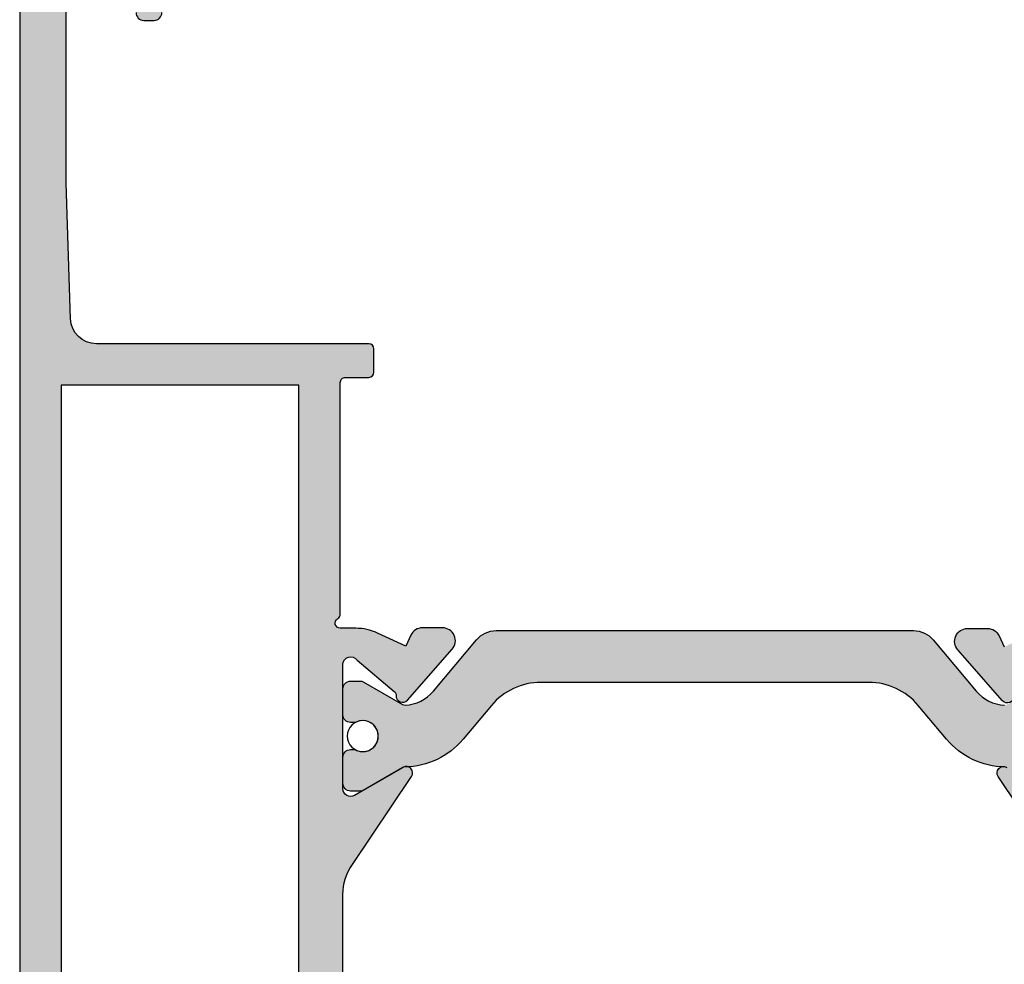
# Model space of a CAD drawing. Units: millimetres. Extents: x 0 to 8196, y -1106 to 841.
# Drawn here: x 5181 to 5219, y -484 to -448 of the extents above; entities that cross this region are included whole.
import ezdxf

# ---------------------------------------------------------------- set-up
doc = ezdxf.new("R2010")
doc.units = ezdxf.units.MM
doc.header["$LTSCALE"] = 5
for name, color, linetype in [('HS-0', 7, 'Continuous'), ('ISOSTEG', 150, 'Continuous'), ('KONTUR', 7, 'Continuous'), ('SOLID-ALU', 253, 'Continuous'), ('SOLID-ISO', 254, 'Continuous'), ('UMRISS025', 150, 'Continuous')]:
    doc.layers.add(name, color=color, linetype=linetype)

# ---------------------------------------------------------------- blocks, each defined once
blk = doc.blocks.new('821210')
at = {"layer": 'SOLID-ALU', "lineweight": -3}
h = blk.add_hatch(color=253, dxfattribs=at)
edge = h.paths.add_edge_path()
edge.add_line((-20.99999999999164, 9.60000000000116), (-20.99999999999875, 6.399999999979286))
edge.add_arc((-21.29999999997833, 6.399999999979947), 0.2999999999795833, 270.0000000637495, 359.9999999998738, ccw=False)
edge.add_line((-21.29999999964454, 6.100000000000364), (-21.69998365678005, 6.099999999555308))
edge.add_arc((-21.69998365711388, 6.400016342885266), 0.3000163433299576, 179.9999999415583, 270.00000006375285, ccw=False)
edge.add_line((-22.00000000044383, 6.400016343191282), (-21.99999999942389, 7.399981425638856))
edge.add_arc((-22.30001857405432, 7.399981425944873), 0.3000185746304282, 359.9999999415588, 450.0000000319318)
edge.add_line((-22.30001857422153, 7.700000000575301), (-23.30000326786826, 7.70000000001798))
edge.add_arc((-23.30000326770106, 7.400003267702431), 0.2999967323155488, 90.00000003193414, 180.0000000011291)
edge.add_line((-23.60000000001661, 7.400003267696519), (-23.5999999999969, 6.399998963162233))
edge.add_arc((-23.89999896315533, 6.399998963156321), 0.2999989631584299, -90.00000000016291, 1.1290239854133688e-09, ccw=False)
edge.add_line((-23.89999896315618, 6.099999999997891), (-24.59999999999724, 6.099999999999881))
edge.add_arc((-24.59999999999866, 5.599999999999881), 0.5, 89.99999999983716, 180)
edge.add_line((-25.09999999999866, 5.599999999999881), (-25.09999999999866, 3.300000000000068))
edge.add_arc((-24.59999999999854, 3.300000000000075), 0.5000000000001208, 180.0000000000008, 270.0000000004666)
edge.add_line((-24.59999999999447, 2.799999999999955), (-23.89999818940049, 2.800000000005667))
edge.add_arc((-23.89999818939805, 2.500001810600708), 0.2999981894049597, -2.0876711914752377e-08, 90.00000000046691, ccw=False)
edge.add_line((-23.59999999999309, 2.500001810491398), (-23.60000000035745, 1.499985332227595))
edge.add_arc((-23.30001466788043, 1.499985332118278), 0.2999853324770285, 179.999999979121, 269.9999999257)
edge.add_line((-23.30001466826944, 1.19999999964125), (-22.30003152132181, 1.199999998344538))
edge.add_arc((-22.30003152093275, 1.500031520934272), 0.3000315225897339, 269.9999999257018, 360.000000128118)
edge.add_line((-21.99999999834301, 1.500031521605166), (-22.00000000057901, 2.499981338456678))
edge.add_arc((-21.69998133912589, 2.499981339127551), 0.300018661453116, 89.99999991684729, 180.0000001281194, ccw=False)
edge.add_line((-21.69998133869048, 2.800000000580667), (-21.29999999957947, 2.800000000000182))
edge.add_arc((-21.30000000001486, 2.499999999984084), 0.3000000000160981, 0, 89.99999991684632, ccw=False)
edge.add_line((-20.99999999999876, 2.499999999984084), (-20.99999999999875, 0.4999999999845386))
edge.add_arc((-21.49999999998329, 0.4999999999845386), 0.4999999999845386, -90, 0, ccw=False)
edge.add_line((-21.49999999998329, 0), (-25.99999999999966, 0))
edge.add_arc((-25.99999999999966, 0.4999999999990904), 0.4999999999990904, 180, 270, ccw=False)
edge.add_line((-26.49999999999875, 0.4999999999990905), (-26.49999999999875, 79.49999999998113))
edge.add_arc((-25.99999999997965, 79.49999999998113), 0.5000000000190994, 90, 180, ccw=False)
edge.add_line((-25.99999999997965, 80.00000000000023), (-22.49999999999875, 80.00000000000023))
edge.add_arc((-22.49999999999875, 79.50000000000023), 0.5, 0, 90, ccw=False)
edge.add_line((-21.99999999999875, 79.50000000000023), (-21.99999999999875, 78.00000000000023))
edge.add_arc((-22.49999999999875, 78.00000000000023), 0.5, -90, 0, ccw=False)
edge.add_line((-22.49999999999875, 77.50000000000023), (-22.99999999999875, 77.50000000000023))
edge.add_line((-22.99999999999875, 77.50000000000023), (-22.99999999999875, 78.30000000000041))
edge.add_arc((-23.19999999999857, 78.30000000000041), 0.1999999999998181, 0, 90)
edge.add_line((-23.19999999999857, 78.50000000000023), (-24.69999999999857, 78.50000000000023))
edge.add_arc((-24.69999999999857, 78.00000000000023), 0.5, 90, 180)
edge.add_line((-25.19999999999857, 78.00000000000023), (-25.19999999999857, 72.80000000000041))
edge.add_arc((-24.69999999999857, 72.80000000000041), 0.5, 180, 270)
edge.add_line((-24.69999999999857, 72.30000000000041), (-23.29999999999893, 72.30000000000041))
edge.add_arc((-23.29999999999893, 72.60000000000059), 0.3000000000001819, 270, 360)
edge.add_line((-22.99999999999875, 72.60000000000059), (-22.99999999999875, 73.80000000000041))
edge.add_line((-22.99999999999875, 73.80000000000041), (-22.49999999999875, 73.80000000000041))
edge.add_arc((-22.49999999999875, 73.30000000000041), 0.5, 0, 90, ccw=False)
edge.add_line((-21.99999999999875, 73.30000000000041), (-21.99999999999875, 70.80000000000032))
edge.add_arc((-22.49999999999875, 70.80000000000024), 0.5, -179.99999999999022, 9.777068044058979e-12, ccw=False)
edge.add_line((-22.99999999999875, 70.80000000000015), (-22.99999999999881, 71.0000000000006))
edge.add_arc((-23.2999999999987, 71.00000000000051), 0.2999999999998977, 1.628443996909876e-11, 90.00000000000271)
edge.add_line((-23.29999999999872, 71.30000000000041), (-24.3999999999775, 71.30000000000035))
edge.add_arc((-24.39999999997747, 70.79999999997943), 0.5000000000209184, 90.00000000000325, 179.9999999999935)
edge.add_line((-24.89999999999839, 70.79999999997949), (-24.89999999999884, 66))
edge.add_line((-24.89999999999884, 66), (-24.43820643833824, 60.45847726007312))
edge.add_arc((-23.9399335592158, 60.50000000000001), 0.5000000000000072, 184.7636416907276, 270.0000000000008)
edge.add_line((-23.93993355921579, 60), (-17.87234355132539, 60))
edge.add_arc((-17.87234355132539, 58), 2, 64.99999999999841, 89.99999999999989, ccw=False)
edge.add_line((-17.02710702784394, 59.81261557407328), (-15.88337286211205, 59.27928357369896))
edge.add_line((-15.88337286211205, 59.27928357369896), (-15.68607514485596, 59.7023898937554))
edge.add_arc((-15.2329212513376, 59.49108076288499), 0.5000000000000565, 89.99999999996248, 154.9999999999961, ccw=False)
edge.add_line((-15.23292125133727, 59.99108076288505), (-14.46055670806402, 59.99108076288454))
edge.add_arc((-14.46055670806433, 59.49108076288459), 0.4999999999999503, -41.40645649416177, 89.99999999996459, ccw=False)
edge.add_line((-14.08553843628231, 59.16038256840875), (-15.81793496381059, 57.1958107544485))
edge.add_arc((-16.00544409970158, 57.36115985168641), 0.2499999999999571, 177.6147297769158, 318.5935435058376, ccw=False)
edge.add_arc((-16.45505420287398, 57.37988830932325), 0.2000000000002056, 357.6147297769146, 410.0000000000123)
edge.add_line((-16.32649668093657, 57.53309719794723), (-17.71715728747792, 58.69999999998836))
edge.add_arc((-17.99999999997897, 58.60000000000393), 0.3000000000197345, 19.47122063000481, 180.0000000000027)
edge.add_line((-18.2999999999987, 58.60000000000392), (-18.29999999999882, 53.79999999999973))
edge.add_arc((-17.99999999999888, 53.79999999999973), 0.2999999999999403, 180, 299.9999999999793)
edge.add_line((-17.849999999999, 53.54019237886439), (-15.97499999999805, 54.62272413359455))
edge.add_arc((-15.84999999999824, 54.4062177826486), 0.2499999999997646, 29.999999999997215, 119.99999999998039, ccw=False)
edge.add_line((-15.63349364905233, 54.53121778264847), (-14.26794919242276, 52.16602540377235))
edge.add_arc((-15.99999999999156, 51.16602540377227), 1.999999999999973, -7.958078640513122e-13, 30.000000000003297, ccw=False)
edge.add_line((-13.99999999999159, 51.16602540377224), (-13.9999999999917, 43.68459084422747))
edge.add_arc((-11.99999999999169, 43.68459084422744), 2.000000000000012, 179.9999999999992, 213.9999999999996)
edge.add_line((-13.65807514510179, 42.56620503728595), (-11.3427406212809, 39.13358044321902))
edge.add_arc((-11.55000001441952, 38.99378221735142), 0.2499999999998349, -119.99999999997908, 34.00000000000182, ccw=False)
edge.add_line((-11.67500001441935, 38.7772758664054), (-13.55000001442008, 39.85980762113547))
edge.add_arc((-13.70000001441997, 39.60000000000013), 0.2999999999999553, 60.00000000001968, 180.0000000000041)
edge.add_line((-14.00000001441992, 39.60000000000011), (-14.00000001441992, 34.79999999999598))
edge.add_arc((-13.70000001440008, 34.79999999999593), 0.3000000000198479, 179.9999999999919, 326.7174947663455)
edge.add_line((-13.44920752586444, 34.635369724208), (-12.01282429431978, 35.84063836402578))
edge.add_arc((-12.14138181625721, 35.99384725264978), 0.2000000000002337, 309.9999999999885, 362.3852702231197)
edge.add_arc((-11.69177171308485, 36.01257571028685), 0.2499999999999034, 41.40645649417257, 182.3852702231108, ccw=False)
edge.add_line((-11.50426257719393, 36.17792480752476), (-9.771866049665363, 34.21335299356446))
edge.add_arc((-10.14688432144744, 33.88265479908853), 0.500000000000056, -89.99999999996459, 41.40645649416541, ccw=False)
edge.add_line((-10.14688432144713, 33.38265479908847), (-10.91924886472047, 33.38265479908802))
edge.add_arc((-10.91924886472081, 33.88265479908813), 0.5000000000001137, 204.9999999999899, 270.0000000000385, ccw=False)
edge.add_line((-11.37240275823928, 33.67134566821781), (-11.56970047549522, 34.09445198827413))
edge.add_line((-11.56970047549522, 34.09445198827413), (-12.65711037211544, 33.58738442592656))
edge.add_arc((-13.50234689559688, 35.39999999999981), 1.999999999999979, 270.0000000000028, 295.0000000000017, ccw=False)
edge.add_line((-13.50234689559679, 33.39999999999984), (-14.09999999999859, 33.39999999999981))
edge.add_arc((-14.09999999999858, 33.19999999999985), 0.1999999999999531, 90.00000000000253, 239.9999999998369)
edge.add_arc((-14.30000000000065, 32.85358983848479), 0.2000000000021917, 0, 59.99999999983203, ccw=False)
edge.add_line((-14.09999999999846, 32.85358983848479), (-14.09999999999866, 23.90000000000123))
edge.add_arc((-13.8999999999977, 23.90000000000123), 0.200000000000955, 180, 270)
edge.add_line((-13.8999999999977, 23.70000000000027), (-12.99999999999989, 23.70000000000027))
edge.add_arc((-12.99999999999989, 23.49999999999909), 0.2000000000011823, 0, 90, ccw=False)
edge.add_line((-12.7999999999987, 23.49999999999909), (-12.7999999999987, 22.59999999999945))
edge.add_arc((-12.99999999999807, 22.59999999999945), 0.1999999999993634, -90, 0, ccw=False)
edge.add_line((-12.99999999999807, 22.40000000000009), (-23.53173790843289, 22.40000000000009))
edge.add_arc((-23.53173790843289, 21.40000000000009), 1.000000000000004, 90, 178.1523897340068)
edge.add_line((-24.53121802277259, 21.43224129401102), (-24.69999999999857, 16.20000000000027))
edge.add_line((-24.69999999999857, 16.20000000000027), (-24.69999999999857, 9.40000001678618))
edge.add_arc((-24.19999998321247, 9.400000016786187), 0.5000000167860961, 180.0000000000008, 270.0000000000936)
edge.add_line((-24.19999998321165, 8.900000000000091), (-22.29999999999603, 8.900000000003217))
edge.add_arc((-22.29999999999653, 9.200000000003218), 0.3000000000000007, 270.0000000000957, 360.000000000002)
edge.add_line((-21.99999999999653, 9.200000000003229), (-21.99999999999653, 9.600000000001813))
edge.add_arc((-21.69999999999653, 9.600000000001824), 0.3000000000000007, 90.00000000000068, 180.000000000002, ccw=False)
edge.add_line((-21.69999999999654, 9.900000000001825), (-21.29999999999164, 9.900000000001825))
edge.add_arc((-21.29999999999164, 9.600000000001828), 0.2999999999999972, -1.27613475342514e-10, 90, ccw=False)
edge = h.paths.add_edge_path(flags=16)
edge.add_line((-18.99999999999579, 50.59999999999977), (-15.69999999999857, 50.59999999999977))
edge.add_line((-15.69999999999857, 50.59999999999977), (-15.69999999999857, 24))
edge.add_line((-15.69999999999857, 24), (-24.89999999999884, 24))
edge.add_line((-24.89999999999884, 24), (-24.8999999999993, 57.89999914767827))
edge.add_arc((-24.39999914767657, 57.89999914767827), 0.500000852322728, 90, 180, ccw=False)
edge.add_line((-24.39999914767657, 58.400000000001), (-20.49999915138818, 58.400000000001))
edge.add_arc((-20.49999915138818, 57.90000084861066), 0.499999151390341, 1.9610979506978765e-11, 90, ccw=False)
edge.add_line((-19.99999999999784, 57.90000084861083), (-19.99999999999579, 51.59999999999948))
edge.add_arc((-18.99999999999578, 51.59999999999978), 1.000000000000014, 180.0000000000171, 269.9999999999992)
h = blk.add_hatch(color=253, dxfattribs=at)
edge = h.paths.add_edge_path()
edge.add_line((21.99999999999594, 9.19999988453526), (21.99999999999594, 9.599999884534384))
edge.add_arc((21.69999999999593, 9.599999884534395), 0.3000000000000007, 359.999999999998, 450.000000000002)
edge.add_line((21.69999999999592, 9.899999884534395), (21.29999999999109, 9.899999884534395))
edge.add_arc((21.29999999999108, 9.599999884534395), 0.3000000000000007, 89.99999999999795, 180.0000000001269)
edge.add_line((20.99999999999108, 9.59999988453373), (20.99999999999815, 6.399999884511317))
edge.add_arc((21.2999999999781, 6.399999884511971), 0.2999999999799456, 180.0000000001248, 269.9999999362952)
edge.add_line((21.29999999964454, 6.099999884532025), (21.69998365677981, 6.099999884087282))
edge.add_arc((21.69998365711339, 6.400016227417353), 0.3000163433300713, 269.9999999362934, 360.0000000584362)
edge.add_line((22.00000000044346, 6.400016227723341), (21.99999999942361, 7.399981310170688))
edge.add_arc((22.30001857405409, 7.399981310476676), 0.3000185746304851, 89.99999996807372, 180.0000000584358, ccw=False)
edge.add_line((22.30001857422127, 7.699999885107161), (23.30000326786785, 7.699999884549868))
edge.add_arc((23.30000326770067, 7.400003152234291), 0.2999967323155772, -1.1074234862462617e-09, 89.99999996807128, ccw=False)
edge.add_line((23.60000000001625, 7.400003152228493), (23.59999999999692, 6.399998847694292))
edge.add_arc((23.89999896315518, 6.399998847688494), 0.2999989631582594, 179.9999999988927, 270.0000000001791)
edge.add_line((23.89999896315612, 6.099999884530234), (24.59999999999667, 6.099999884532451))
edge.add_arc((24.59999999999826, 5.599999884532536), 0.4999999999999147, 9.777068044058979e-12, 90.00000000018241, ccw=False)
edge.add_line((25.09999999999818, 5.599999884532622), (25.0999999999986, 3.299999884532383))
edge.add_arc((24.5999999999986, 3.299999884532298), 0.5, -90.00000000042343, 9.777068044058979e-12, ccw=False)
edge.add_line((24.59999999999491, 2.799999884532298), (23.89999818939975, 2.799999884537499))
edge.add_arc((23.89999818939754, 2.500001695132681), 0.2999981894048176, 89.9999999995766, 180.0000000208713)
edge.add_line((23.59999999999272, 2.5000016950234), (23.60000000035697, 1.499985216759512))
edge.add_arc((23.30001466788039, 1.499985216650231), 0.2999853324765809, -89.99999992568507, 2.0872221284662373e-08, ccw=False)
edge.add_line((23.30001466826948, 1.19999988417365), (22.30003152132156, 1.199999882876625))
edge.add_arc((22.30003152093241, 1.500031405466615), 0.3000315225899897, 179.9999998718495, 270.00000007431436, ccw=False)
edge.add_line((21.99999999834242, 1.50003140613768), (22.00000000057898, 2.499981222988652))
edge.add_arc((21.69998133912608, 2.499981223659688), 0.3000186614528957, 359.9999998718494, 450.0000000831215)
edge.add_line((21.69998133869083, 2.799999885112584), (21.29999999957937, 2.799999884532298))
edge.add_arc((21.30000000001459, 2.499999884515972), 0.3000000000163254, 90.00000008312121, 180)
edge.add_line((20.99999999999827, 2.499999884515972), (20.99999999999827, 0.4999998845166544))
edge.add_arc((21.4999999999828, 0.4999998845166544), 0.4999999999845386, 180, 270)
edge.add_line((21.4999999999828, -1.154678841430723e-07), (26.00000000000031, -1.154678841430723e-07))
edge.add_arc((26.00000000000031, 0.4999998845305242), 0.4999999999984084, 270, 360)
edge.add_line((26.49999999999872, 0.4999998845305242), (26.49999999999827, 61.49999988451256))
edge.add_arc((25.99999999997871, 61.49999988451256), 0.5000000000195541, 0, 90)
edge.add_line((25.99999999997871, 61.99999988453212), (25.10000004151911, 61.99999988453212))
edge.add_arc((25.10000004151911, 61.49999984301118), 0.5000000415209342, 90, 180.0000000000033)
edge.add_line((24.59999999999818, 61.49999984301115), (24.59999999999863, 52.6999999260849))
edge.add_arc((24.09999995844586, 52.69999992608487), 0.5000000415527666, -90.00000000000318, 3.183231456205249e-12, ccw=False)
edge.add_line((24.09999995844584, 52.1999998845321), (20.1999999960704, 52.19999988453239))
edge.add_arc((20.19999999607043, 52.69999988060428), 0.4999999960718924, 180, 269.99999999999676, ccw=False)
edge.add_line((19.69999999999854, 52.69999988060428), (19.69999999999854, 54.4999998829737))
edge.add_arc((19.90000000155723, 54.4999998829737), 0.200000001558692, 90, 180, ccw=False)
edge.add_line((19.90000000155723, 54.69999988453239), (20.89999999941423, 54.69999988453236))
edge.add_arc((20.89999999941423, 54.89999988511678), 0.2000000005844242, 270, 360.0000000000081)
edge.add_line((21.09999999999866, 54.89999988511681), (21.09999999999852, 56.20000000008787))
edge.add_arc((20.10000011555391, 56.20000000008778), 0.9999998844446054, 4.885332555254493e-12, 90)
edge.add_line((20.10000011555391, 57.19999988453239), (19.99999999999827, 57.19999988453239))
edge.add_arc((19.99999999999827, 57.69999988453239), 0.5, 180, 270, ccw=False)
edge.add_line((19.49999999999827, 57.69999988453239), (19.49999999999827, 59.69267342511498))
edge.add_arc((19.80000000000348, 59.69267342511498), 0.3000000000052161, 97.39924401591298, 180.0000000000013, ccw=False)
edge.add_arc((19.69652664524105, 60.48945643697049), 0.5034736480550781, 277.3992440159144, 360.0618448477206)
edge.add_line((20.19999999999854, 60.48999988441659), (20.19999999999854, 61.4999999188469))
edge.add_arc((19.70000003431332, 61.4999999188469), 0.4999999656852196, 0, 90)
edge.add_line((19.70000003431332, 61.99999988453212), (18.50000003431327, 61.99999988453212))
edge.add_arc((18.50000003431327, 61.49999985021711), 0.5000000343150077, 90, 180)
edge.add_line((17.99999999999827, 61.49999985021711), (17.99999999999827, 60.19999988453216))
edge.add_arc((17.79999999999822, 60.19999988453216), 0.2000000000000455, -90, 0, ccw=False)
edge.add_line((17.79999999999822, 59.99999988453212), (17.29590957403988, 59.99999988453212))
edge.add_arc((17.29590957404008, 57.99999988453215), 1.999999999999964, 90.0000000000056, 115.0000000000037)
edge.add_line((16.45067305055858, 59.81261545860536), (15.30012684187187, 59.2761069504335))
edge.add_line((15.30012684187187, 59.2761069504335), (15.10282912461554, 59.69921327049013))
edge.add_arc((14.64967523109729, 59.48790413961966), 0.4999999999999851, 25.00000000001668, 90.00000000003888)
edge.add_line((14.64967523109695, 59.98790413961964), (13.87731068782367, 59.9879041396191))
edge.add_arc((13.87731068782402, 59.48790413961913), 0.4999999999999787, 90.00000000004071, 221.406456494164)
edge.add_line((13.502292416042, 59.15720594514326), (15.23468894357026, 57.19263413118324))
edge.add_arc((15.42219807946134, 57.35798322842118), 0.2500000000000399, 221.4064564941543, 362.3852702230508)
edge.add_arc((15.87180818263366, 57.3767116860578), 0.2000000000000358, 129.9999999999871, 182.385270223067, ccw=False)
edge.add_line((15.74325066069636, 57.52992057468165), (17.10998233539928, 58.67674461884278))
edge.add_arc((17.3999999999787, 58.5999998845361), 0.3000000000198375, -2.4385826691286638e-11, 165.1780706249108, ccw=False)
edge.add_line((17.69999999999854, 58.59999988453598), (17.69999999999843, 53.79999988453173))
edge.add_arc((17.39999999999847, 53.79999988453174), 0.2999999999999581, 240.0000000000197, 359.99999999999864, ccw=False)
edge.add_line((17.24999999999858, 53.54019226339639), (15.37499999999775, 54.62272401812649))
edge.add_arc((15.24999999999793, 54.40621766718056), 0.2499999999997585, 60.00000000001553, 162.0000000000036)
edge.add_line((15.01223587092437, 54.4834719157742), (14.09788695297979, 51.66939530378312))
edge.add_arc((15.99999998557004, 51.05136131503305), 1.999999999999999, 161.9999999999947, 180.000000000002)
edge.add_line((13.99999998557004, 51.05136131503298), (13.99999998557027, 43.68459072875962))
edge.add_arc((11.99999998557027, 43.68459072875953), 2, -33.99999999999892, 2.3874235921539366e-12, ccw=False)
edge.add_line((13.65807513068037, 42.56620492181807), (11.34274060685951, 39.13358032775105))
edge.add_arc((11.54999999999809, 38.99378210188349), 0.2499999999997786, 146.0000000000013, 299.9999999999748)
edge.add_line((11.67499999999788, 38.77727575093752), (13.54999999999868, 39.8598075056675))
edge.add_arc((13.69999999999853, 39.59999988453217), 0.299999999999934, 0, 119.9999999999761, ccw=False)
edge.add_line((13.99999999999847, 39.59999988453217), (13.99999999999849, 34.79999988452786))
edge.add_arc((13.69999999997864, 34.79999988452787), 0.3000000000198533, 199.4712206299838, 359.99999999999864, ccw=False)
edge.add_line((13.41715728747744, 34.6999998845435), (12.02649668093611, 35.86690268658461))
edge.add_arc((12.15505420287348, 36.02011157520858), 0.2000000000001753, 177.6147297768715, 230.0000000000187, ccw=False)
edge.add_arc((11.70544409970108, 36.03884003284585), 0.2500000000000024, 357.6147297768527, 498.5935435058353)
edge.add_line((11.51793496381006, 36.20418913008379), (9.785538436281882, 34.23961731612312))
edge.add_arc((10.160556708064, 33.90891912164727), 0.5000000000000302, 138.593543505845, 269.9999999999517)
edge.add_line((10.16055670806358, 33.40891912164724), (10.93292125133672, 33.40891912164665))
edge.add_arc((10.93292125133711, 33.90891912164678), 0.5000000000001279, 269.999999999956, 335.0000000000053)
edge.add_line((11.38607514485557, 33.69760999077641), (11.5833728621117, 34.12071631083282))
edge.add_line((11.5833728621117, 34.12071631083282), (12.7271070278436, 33.58738431045853))
edge.add_arc((13.57234355132505, 35.39999988453179), 1.999999999999986, 244.9999999999983, 269.9999999999927)
edge.add_line((13.57234355132479, 33.39999988453181), (14.09999998557711, 33.39999988453175))
edge.add_arc((14.09999998557706, 33.19999988453184), 0.1999999999999105, -59.99999999304822, 89.99999999998431, ccw=False)
edge.add_arc((14.29999998560647, 32.85358972306418), 0.1999999999748675, 120.0000000069491, 180.0000000919257)
edge.add_line((14.0999999856316, 32.85358972274329), (14.09999999999818, 23.89999988485405))
edge.add_arc((13.89999999999745, 23.89999988453314), 0.2000000000007276, -90, 9.193382766170544e-08, ccw=False)
edge.add_line((13.89999999999745, 23.69999988453242), (12.99999999999895, 23.69999988453239))
edge.add_arc((12.99999999999895, 23.49999988453166), 0.2000000000007276, 90, 180)
edge.add_line((12.79999999999822, 23.49999988453166), (12.79999999999822, 22.59999988453202))
edge.add_arc((12.99999999999804, 22.59999988453202), 0.1999999999998181, 180, 270)
edge.add_line((12.99999999999804, 22.39999988453221), (23.52999999995947, 22.39999988453221))
edge.add_arc((23.5285639637294, 21.39805551724422), 1.001945396386542, 1.8270333284900175, 89.91788091079911, ccw=False)
edge.add_line((24.53000000000358, 21.42999988437907), (24.69999999999854, 16.19999988453239))
edge.add_line((24.69999999999854, 16.19999988453239), (24.69999999999854, 9.399999901318296))
edge.add_arc((24.19999998321245, 9.399999901318296), 0.500000016786089, -90.00000000009118, 0, ccw=False)
edge.add_line((24.19999998321165, 8.899999884532207), (22.29999999999546, 8.899999884535248))
edge.add_arc((22.29999999999595, 9.19999988453526), 0.3000000000000114, 180, 269.9999999999077, ccw=False)
h.paths.add_polyline_path([(15.69999999999843, 50.59999988453202), (24.89999999999847, 50.59999988453202), (24.89999999999847, 23.99999988453212), (15.69999999999843, 23.99999988453212)], flags=16)
at = {"layer": 'SOLID-ISO', "lineweight": -3}
h = blk.add_hatch(color=254, dxfattribs=at)
edge = h.paths.add_edge_path()
edge.add_arc((8.06798217975172, 34.49239626591856), 1.000009507737218, 269.9988703365665, 319.9995818107591)
edge.add_line((8.834029214590146, 33.8495969535511), (10.50094958167317, 35.83612584398293))
edge.add_arc((11.6500067749829, 34.8719380850783), 1.499996822636094, 92.28325144757957, 139.9995818105296, ccw=False)
edge.add_arc((11.59821488605645, 36.17091269800259), 0.1999901131224935, 60.00098432555109, 92.2832514439288, ccw=False)
edge.add_line((11.69820696713494, 36.34411093433408), (13.21367201251151, 35.46919149533744))
edge.add_arc((13.31366655793179, 35.6423940002114), 0.1999950419596028, 240.0009843266872, 269.9999999848576)
edge.add_line((13.31366655787893, 35.4423989582518), (13.70000460969348, 35.4423989582713))
edge.add_arc((13.70000460969348, 35.74239413424853), 0.2999951759772372, 269.9999999999993, 359.999999999996)
edge.add_line((13.99999978567072, 35.74239413424851), (13.99999978558012, 36.74238698249815))
edge.add_arc((13.69999700970484, 36.74238698249814), 0.3000027758752797, 1.357024107658853e-12, 90.00000000000101)
edge.add_line((13.69999700970483, 37.04238975837342), (13.51792840311435, 37.04238975837336))
edge.add_arc((13.22999978860555, 37.56878990364979), 0.6000000000000008, 60.770576068745584, 298.6776318052435, ccw=False)
edge.add_line((13.52298451606647, 38.09239275837334), (13.69999690970496, 38.09239275837334))
edge.add_arc((13.69999690970497, 38.39239563424857), 0.3000028758752293, 269.999999999999, 359.999999999996)
edge.add_line((13.9999997855802, 38.39239563424854), (13.99999978558012, 39.3923961824982))
edge.add_arc((13.69999700970482, 39.3923961824982), 0.3000027758752992, 0, 89.99999971116014)
edge.add_line((13.69999701121719, 39.6923989583735), (13.31363167148967, 39.69239896032116))
edge.add_arc((13.31363167148964, 39.49237837473245), 0.2000205855887103, 89.99999999999085, 119.9894138172865)
edge.add_line((13.21365338571519, 39.66561975845138), (11.69572438559685, 38.78924655838304))
edge.add_arc((11.59561132949241, 38.96241969518335), 0.2000288961920945, 270.97358783216924, 300.0326199172679, ccw=False)
edge.add_arc((11.64998574694273, 35.76283771833054), 3.000015072861216, 90.97360473094645, 140.0002178159365)
edge.add_line((9.351833540209725, 37.69120149938502), (8.256164376672245, 36.38542375599377))
edge.add_arc((6.341049859040709, 37.992383234811), 2.499996476438241, 270.00000000000193, 320.0002178159208, ccw=False)
edge.add_line((6.341049859040794, 35.49238675837276), (-6.341050087880575, 35.49238675837273))
edge.add_arc((-6.341050087880576, 37.99238323481097), 2.499996476438241, 219.9997821792647, 270, ccw=False)
edge.add_line((-8.256164605647143, 36.38542375615467), (-9.351833769050103, 37.69120149938561))
edge.add_arc((-11.64998597578254, 35.76283771833047), 3.000015072861216, 39.99978218408016, 89.02851294830558)
edge.add_arc((-11.59561149990137, 38.96241966140386), 0.2000288961921138, 239.9673607512591, 268.9946345078779, ccw=False)
edge.add_line((-11.69572461443406, 38.78924655838148), (-13.21365361431945, 39.66561975831536))
edge.add_arc((-13.31363190032954, 39.49237837473236), 0.2000205855887469, 60.01058610478963, 90.00799600376222)
edge.add_line((-13.31365981452083, 39.6923989583733), (-13.6999972385447, 39.69239895837339))
edge.add_arc((-13.6999972385447, 39.39239618249809), 0.3000027758752992, 89.99999999999933, 179.9999999999891)
edge.add_line((-14.00000001442, 39.39239618249815), (-14.00000001442008, 38.39239563424849))
edge.add_arc((-13.69999713854484, 38.39239563424849), 0.3000028758752364, 180, 270)
edge.add_line((-13.69999713854484, 38.09239275837325), (-13.52298474490632, 38.09239275837328))
edge.add_arc((-13.2300000174454, 37.56878990364973), 0.6000000000000009, -118.67763180523752, 119.2294239312545, ccw=False)
edge.add_line((-13.51792863195415, 37.04238975837328), (-13.6999972385447, 37.04238975837339))
edge.add_arc((-13.6999972385447, 36.74238698249809), 0.3000027758752992, 90, 180)
edge.add_line((-14.00000001442, 36.74238698249809), (-14.00000001451058, 35.74239413424846))
edge.add_arc((-13.70000483853334, 35.74239413424849), 0.2999951759772319, 180.0000000000054, 270.0014942624316)
edge.add_line((-13.69999701471936, 35.44239895837327), (-13.31365981482951, 35.44239895837327))
edge.add_arc((-13.31366678677163, 35.64239400021135), 0.199995041959595, 270.0019973638075, 299.9990156733093)
edge.add_line((-13.21367224135136, 35.46919149533738), (-11.69819641433418, 36.34411715842276))
edge.add_arc((-11.59821511489631, 36.17091269800255), 0.1999901131224801, 87.71674855606739, 119.99544905958601, ccw=False)
edge.add_arc((-11.65000700382276, 34.87193808507824), 1.499996822636095, 40.000418189470395, 87.71674855242031, ccw=False)
edge.add_line((-10.50094981051302, 35.83612584398287), (-8.834029443429984, 33.84959695355107))
edge.add_arc((-8.067982408591552, 34.49239626591852), 1.000009507737212, 220.00041818924, 269.9999999999995)
edge.add_line((-8.067982408591561, 33.49238675818131), (8.06796246321791, 33.49238675837572))
at = {"layer": 'ISOSTEG'}
blk.add_lwpolyline([(11.59901011958542, 38.76241967633902, 0.2172428822606525), (9.351833540209725, 37.69120149938502), (8.256164376672245, 36.38542375599377, -0.2216956597552041), (6.341049859040794, 35.49238675837276), (-6.341050087880575, 35.49238675837273, -0.2216956597772526), (-8.256164605647143, 36.38542375615467), (-9.351833769050103, 37.69120149938561, 0.2172525584813741), (-11.59912121443534, 38.76242155837355, -0.1273370000011441), (-11.69572461443406, 38.78924655838148), (-13.21365361431945, 39.66561975831536, 0.1316410002757929), (-13.31365981452083, 39.6923989583733), (-13.6999972385447, 39.69239895837339, 0.4142135623730461), (-14.00000001442, 39.39239618249815), (-14.00000001442008, 38.39239563424849, 0.4142135623730951), (-13.69999713854484, 38.09239275837325), (-13.52298474490632, 38.09239275837328, -1.696089849037341), (-13.51792863195415, 37.04238975837328), (-13.6999972385447, 37.04238975837339, 0.4142135623730951), (-14.00000001442, 36.74238698249809), (-14.00000001451058, 35.74239413424846, 0.4142212009900673), (-13.69999701471936, 35.44239895837327), (-13.31365981482951, 35.44239895837327, 0.1316392620353087), (-13.21367224135136, 35.46919149533738), (-11.69819641433418, 36.34411715842276, -0.1417811269318339), (-11.59024756701341, 36.37074403570381, -0.2112632374240316), (-10.50094981051302, 35.83612584398287), (-8.834029443429984, 33.84959695355107, 0.2216927482678732), (-8.067982408591561, 33.49238675818131), (8.06796246321791, 33.49238675837572), (8.06796246321791, 33.49238675837572, 0.2216979196132561), (8.834029214590146, 33.8495969535511), (10.50094958167317, 35.83612584398293, -0.211263237424032), (11.59024733817355, 36.37074403570386, -0.1417970020914483)], format="xyb", dxfattribs=at)
blk.add_circle((-13.23000001744539, 37.5687899036497), 0.5999999999999982, dxfattribs=at)
at = {"layer": 'KONTUR'}
for points in [[(-26.49999999999875, 0.4999999999990905), (-26.49999999999875, 79.49999999998113, -0.4142135623730951)], [(-13.99999999999159, 51.16602540377224), (-13.9999999999917, 43.68459084422747, 0.1494510013491297), (-13.65807514510179, 42.56620503728595), (-11.3427406212809, 39.13358044321902, -0.7954359166676921), (-11.67500001441935, 38.7772758664054), (-13.55000001442008, 39.85980762113547, 0.5773502691895306), (-14.00000001441992, 39.60000000000011), (-14.00000001441992, 34.79999999999598, 0.7448171717730481), (-13.44920752586444, 34.635369724208), (-12.01282429431978, 35.84063836402578, 0.2326395393567763), (-11.94155510373599, 36.00217101159961, -0.7065915215176364), (-11.50426257719393, 36.17792480752476), (-9.771866049665363, 34.21335299356446, -0.6457317388549006), (-10.14688432144713, 33.38265479908847), (-10.91924886472047, 33.38265479908802, -0.2914734195863157), (-11.37240275823928, 33.67134566821781), (-11.56970047549522, 34.09445198827413), (-12.65711037211544, 33.58738442592656, -0.1095178116832366), (-13.50234689559679, 33.39999999999984), (-14.09999999999859, 33.39999999999981, 0.767326987977806), (-14.19999999999905, 33.02679491924329, -0.2679491924303356), (-14.09999999999846, 32.85358983848479), (-14.09999999999866, 23.90000000000123, 0.4142135623730951), (-13.8999999999977, 23.70000000000027), (-12.99999999999989, 23.70000000000027, -0.4142135623730951), (-12.7999999999987, 23.49999999999909), (-12.7999999999987, 22.59999999999945, -0.414213562373095), (-12.99999999999807, 22.40000000000009), (-23.53173790843289, 22.40000000000009, 0.4047999000415355), (-24.53121802277259, 21.43224129401102), (-24.69999999999857, 16.20000000000027), (-24.69999999999857, 9.40000001678618, 0.4142135623735695)], [(-21.99999999999653, 9.600000000001813, -0.4142135623731034), (-21.69999999999654, 9.900000000001825), (-21.29999999999164, 9.900000000001825, -0.4142135623737456), (-20.99999999999164, 9.60000000000116)], [(13.65807513068037, 42.56620492181807), (11.34274060685951, 39.13358032775105, 0.7954359166676359), (11.67499999999788, 38.77727575093752)], [(11.95522749035231, 36.02843533415844, 0.7065915215179107), (11.51793496381006, 36.20418913008379), (9.785538436281882, 34.23961731612312, 0.645731738854755), (10.16055670806358, 33.40891912164724), (10.93292125133672, 33.40891912164665, 0.2914734195863197), (11.38607514485557, 33.69760999077641), (11.5833728621117, 34.12071631083282)]]:
    blk.add_lwpolyline(points, format="xyb", dxfattribs=at)
blk.add_lwpolyline([(-18.99999999999579, 50.59999999999977), (-15.69999999999857, 50.59999999999977), (-15.69999999999857, 24), (-24.89999999999884, 24), (-24.8999999999993, 57.89999914767827, -0.4142135623730951), (-24.39999914767657, 58.400000000001), (-20.49999915138818, 58.400000000001, -0.4142135623729952), (-19.99999999999784, 57.90000084861083), (-19.99999999999579, 51.59999999999948, 0.4142135623730035), (-18.99999999999579, 50.59999999999977)], format="xyb", close=True, dxfattribs=at)
blk = doc.blocks.new('Flügel B 821210')
at = {"lineweight": -3}
blk.add_blockref('821210', (9.976657302956937e-06, -8.999999884531952), dxfattribs=at)
blk = doc.blocks.new('A$Cfea99f80')
at = {"layer": 'UMRISS025', "lineweight": -3, "xscale": -1, "rotation": 180}
blk.add_blockref('Flügel B 821210', (33.9999999917618, -13.5), dxfattribs=at)

msp = doc.modelspace()

# ---------------------------------------------------------------- block references
at = {"layer": 'HS-0', "lineweight": -3}
msp.add_blockref('A$Cfea99f80', (5173.585705803485, -433.4945737775896), dxfattribs=at)

doc.saveas('drawing.dxf')
